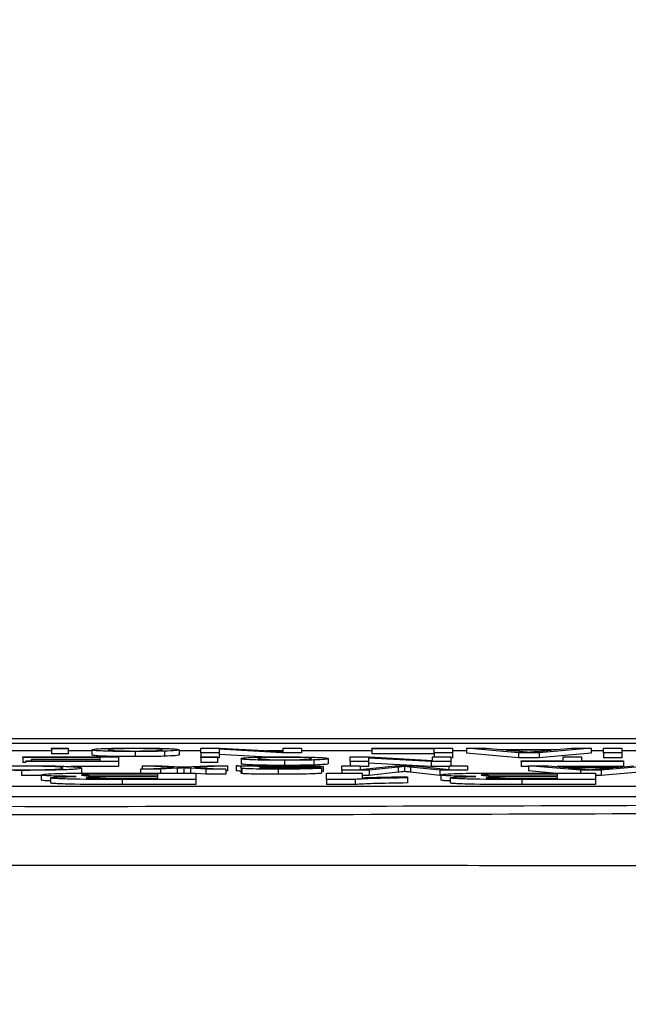
# Model space of a CAD drawing. Units: millimetres. Extents: x -409 to 599, y -5 to 425.
# Drawn here: x 116 to 118, y 256 to 259 of the extents above; entities that cross this region are included whole.
import ezdxf

# ---------------------------------------------------------------- set-up
doc = ezdxf.new("R2010")
doc.units = ezdxf.units.MM
doc.header["$PDSIZE"] = -1
doc.layers.add('DIMENSIONS', color=7, linetype='Continuous')
doc.styles.add('SLDTEXTSTYLE1', font='GOTHIC.TTF', dxfattribs={"width": 0.913})
doc.dimstyles.new('SLDDIMSTYLE3', dxfattribs={"dimtxt": 3.175, "dimasz": 4.7625, "dimexe": 0, "dimexo": 0.0625, "dimgap": 0.79375, "dimtad": 1, "dimdec": 1, "dimlfac": 7, "dimrnd": 1e-09, "dimzin": 4, "dimdsep": 46, "dimtxsty": 'SLDTEXTSTYLE1', "dimsah": 1, "dimcen": 0.09, "dimadec": 0, "dimazin": 1, "dimtfac": 1, "dimtdec": 1, "dimtofl": 0, "dimtmove": 0, "dimatfit": 3, "dimfxl": 1, "dimfrac": 2, "dimtolj": 1, "dimtzin": 12, "dimarcsym": 0})

# ---------------------------------------------------------------- blocks, each defined once
blk = doc.blocks.new('_D_16')
at = {"layer": 'Defpoints', "color": 0}
for p in [(64.7389, 260.9274), (64.7389, 233.7846), (190.4034, 233.7846)]:
    blk.add_point(p, dxfattribs=at)
at = {"layer": 'DIMENSIONS', "color": 0, "lineweight": -2}
for p, q in [((64.8014, 260.9274), (190.4034, 260.9274)), ((190.4034, 256.1649), (190.4034, 238.5471)), ((64.8014, 233.7846), (190.4034, 233.7846))]:
    blk.add_line(p, q, dxfattribs=at)
at = {"layer": 'DIMENSIONS', "color": 0}
for points in [[(191.1972, 256.1649), (189.6097, 256.1649), (190.4034, 260.9274)], [(189.6097, 238.5471), (191.1972, 238.5471), (190.4034, 233.7846)]]:
    blk.add_solid(points, dxfattribs=at)
at = {"layer": 'DIMENSIONS', "color": 0, "insert": (185.4949, 247.8808), "char_height": 3.175, "attachment_point": 2, "rotation": 90, "style": 'SLDTEXTSTYLE1'}
blk.add_mtext('\\A1;190.0 [7.48]', dxfattribs=at)

msp = doc.modelspace()

# ---------------------------------------------------------------- linework, layer by layer
at = {"color": 0, "linetype": 'Continuous', "lineweight": 25}
for p, q in [((120.7511, 256.6417), (111.2743, 256.6417)), ((120.751, 256.6417), (111.2744, 256.6417)), ((111.727, 256.6302), (120.2984, 256.6302)), ((115.9871, 256.6143), (115.9871, 256.616)), ((115.9871, 256.616), (116.0341, 256.616)), ((116.0341, 256.6143), (115.9871, 256.6143)), ((115.9871, 256.6143), (115.9871, 256.6001)), ((116.0341, 256.616), (116.0341, 256.6143)), ((116.0341, 256.6143), (116.0341, 256.6001)), ((116.1, 256.6112), (116.1, 256.5969)), ((116.3446, 256.6113), (116.3446, 256.597)), ((116.4057, 256.6032), (116.4057, 256.616)), ((116.4057, 256.616), (116.4604, 256.616)), ((116.6333, 256.6032), (116.4575, 256.6127)), ((116.4575, 256.6127), (116.4575, 256.6032)), ((116.4604, 256.616), (116.6362, 256.6064)), ((116.6362, 256.6064), (116.6362, 256.616)), ((116.6362, 256.616), (116.688, 256.616)), ((116.688, 256.616), (116.688, 256.6032)), ((116.8855, 256.6145), (116.8855, 256.616)), ((116.8855, 256.616), (117.1113, 256.616)), ((117.0596, 256.6145), (116.8855, 256.6145)), ((116.8855, 256.6145), (116.8855, 256.6002)), ((117.0596, 256.6032), (117.0596, 256.6145)), ((117.1113, 256.616), (117.1113, 256.6032)), ((117.2961, 256.6032), (117.1505, 256.616)), ((117.1505, 256.616), (117.2054, 256.616)), ((117.1505, 256.616), (117.1505, 256.6017)), ((117.2054, 256.616), (117.2471, 256.612)), ((117.2471, 256.612), (117.4035, 256.612)), ((117.3879, 256.6106), (117.2627, 256.6106)), ((117.2627, 256.6106), (117.2984, 256.6072)), ((117.3504, 256.607), (117.3879, 256.6106)), ((117.5002, 256.616), (117.3545, 256.6032)), ((117.4035, 256.612), (117.4453, 256.616)), ((117.4453, 256.616), (117.5002, 256.616)), ((117.5002, 256.616), (117.5002, 256.6017)), ((117.5347, 256.6032), (117.5347, 256.616)), ((117.5347, 256.616), (117.5864, 256.616)), ((117.5864, 256.616), (117.5864, 256.6032)), ((115.9871, 256.6089), (115.7967, 256.6089)), ((115.9071, 256.5898), (115.9071, 256.5913)), ((115.9071, 256.5913), (116.1752, 256.5913)), ((116.1235, 256.5898), (115.9071, 256.5898)), ((115.9071, 256.5898), (115.9071, 256.5755)), ((115.9306, 256.5839), (115.9306, 256.5854)), ((115.9306, 256.5854), (116.1235, 256.5854)), ((116.1235, 256.5839), (115.9306, 256.5839)), ((115.9306, 256.5839), (115.9306, 256.58)), ((116.0341, 256.6001), (115.9871, 256.6001)), ((116.1, 256.6089), (116.0341, 256.6089)), ((116.1235, 256.5854), (116.1235, 256.5898)), ((116.1235, 256.58), (116.1235, 256.5839)), ((116.1752, 256.5913), (116.1752, 256.5785)), ((116.2221, 256.6065), (116.2221, 256.5922)), ((116.3042, 256.6075), (116.3042, 256.5932)), ((116.4057, 256.6089), (116.3446, 256.6089)), ((116.4575, 256.6032), (116.4057, 256.6032)), ((116.4057, 256.6032), (116.4057, 256.5913)), ((116.4057, 256.5913), (116.4528, 256.5913)), ((116.4057, 256.5897), (116.4057, 256.5913)), ((116.4528, 256.5897), (116.4057, 256.5897)), ((116.4057, 256.5897), (116.4057, 256.5754)), ((116.4528, 256.5913), (116.4528, 256.5897)), ((116.4528, 256.5897), (116.4528, 256.5754)), ((116.4575, 256.5889), (116.4528, 256.5889)), ((116.4575, 256.6032), (116.4575, 256.5889)), ((116.5924, 256.5911), (116.4575, 256.5985)), ((116.5186, 256.5865), (116.5186, 256.5722)), ((116.6362, 256.6089), (116.5903, 256.6089)), ((116.688, 256.6032), (116.6333, 256.6032)), ((116.8855, 256.6089), (116.688, 256.6089)), ((116.7229, 256.5828), (116.7229, 256.5685)), ((116.7632, 256.5866), (116.7632, 256.5723)), ((116.8244, 256.5913), (116.879, 256.5913)), ((116.8244, 256.5785), (116.8244, 256.5913)), ((117.0519, 256.5785), (116.8761, 256.588)), ((116.8761, 256.588), (116.8761, 256.5785)), ((116.879, 256.5913), (117.0549, 256.5817)), ((117.0596, 256.6002), (116.8855, 256.6002)), ((117.0549, 256.5817), (117.0549, 256.5913)), ((117.0549, 256.5913), (117.1066, 256.5913)), ((117.1113, 256.6032), (117.0596, 256.6032)), ((117.0596, 256.6032), (117.0596, 256.5913)), ((117.1066, 256.5913), (117.1066, 256.5785)), ((117.1113, 256.5889), (117.1066, 256.5889)), ((117.1505, 256.6089), (117.1113, 256.6089)), ((117.1113, 256.6032), (117.1113, 256.5889)), ((117.2961, 256.5889), (117.1505, 256.6017)), ((117.3545, 256.6032), (117.2961, 256.6032)), ((117.2961, 256.6032), (117.2961, 256.5889)), ((117.3545, 256.5889), (117.2961, 256.5889)), ((117.3545, 256.6032), (117.3545, 256.5889)), ((117.5002, 256.6017), (117.3545, 256.5889)), ((117.4218, 256.58), (117.4218, 256.5913)), ((117.4218, 256.5913), (117.4735, 256.5913)), ((117.4735, 256.5913), (117.4735, 256.58)), ((117.5347, 256.6089), (117.5002, 256.6089)), ((117.5864, 256.6032), (117.5347, 256.6032)), ((117.5347, 256.6032), (117.5347, 256.5889)), ((117.5864, 256.5889), (117.5347, 256.5889)), ((117.6457, 256.6089), (117.5864, 256.6089)), ((117.5864, 256.6032), (117.5864, 256.5889)), ((115.9165, 256.5755), (115.9071, 256.5755)), ((115.9165, 256.5785), (115.9165, 256.58)), ((115.9165, 256.58), (116.1235, 256.58)), ((116.1752, 256.5785), (115.9165, 256.5785)), ((116.1752, 256.5642), (116.0419, 256.5642)), ((116.0717, 256.5601), (116.0717, 256.5458)), ((116.1752, 256.5785), (116.1752, 256.5642)), ((116.2365, 256.5573), (116.3305, 256.5619)), ((116.2928, 256.5573), (116.2365, 256.5573)), ((116.2365, 256.5573), (116.2365, 256.5461)), ((116.3305, 256.5619), (116.2411, 256.5666)), ((116.2411, 256.5666), (116.2975, 256.5666)), ((116.2411, 256.5666), (116.2411, 256.5575)), ((116.3399, 256.5596), (116.2928, 256.5573)), ((116.2928, 256.5573), (116.2928, 256.5461)), ((116.2975, 256.5666), (116.3496, 256.5639)), ((116.3399, 256.5596), (116.3399, 256.5461)), ((116.3496, 256.5639), (116.3595, 256.5634)), ((116.3579, 256.5605), (116.3579, 256.5462)), ((116.3595, 256.5634), (116.4246, 256.5666)), ((116.4199, 256.5573), (116.3765, 256.5595)), ((116.3765, 256.5595), (116.3765, 256.5461)), ((116.481, 256.5666), (116.3869, 256.5619)), ((116.3869, 256.5619), (116.4763, 256.5573)), ((116.4528, 256.5754), (116.4057, 256.5754)), ((116.4199, 256.5573), (116.4199, 256.543)), ((116.4763, 256.5573), (116.4199, 256.5573)), ((116.4246, 256.5666), (116.481, 256.5666)), ((116.4763, 256.5573), (116.4763, 256.543)), ((116.481, 256.5666), (116.481, 256.5523)), ((116.5045, 256.5666), (116.5515, 256.5666)), ((116.5045, 256.5666), (116.5045, 256.5523)), ((116.5186, 256.5605), (116.5186, 256.5625)), ((116.5186, 256.5605), (116.5186, 256.5463)), ((116.5209, 256.5591), (116.5209, 256.5449)), ((116.5706, 256.5627), (116.5704, 256.5622)), ((116.5706, 256.5607), (116.5706, 256.5603)), ((116.6229, 256.5571), (116.6229, 256.5428)), ((116.6408, 256.5818), (116.6408, 256.5675)), ((116.6974, 256.56), (116.7444, 256.5599)), ((116.7444, 256.5599), (116.7444, 256.5456)), ((116.7491, 256.5641), (116.7491, 256.5498)), ((116.8008, 256.5538), (116.8008, 256.5666)), ((116.8008, 256.5666), (116.8526, 256.5666)), ((116.8761, 256.5785), (116.8244, 256.5785)), ((116.8244, 256.5785), (116.8244, 256.5666)), ((116.8526, 256.5666), (116.8526, 256.5558)), ((116.8526, 256.5558), (116.9505, 256.5666)), ((116.8761, 256.5642), (116.8526, 256.5642)), ((116.8761, 256.5785), (116.8761, 256.5642)), ((117.0519, 256.5642), (116.8761, 256.5738)), ((116.9592, 256.5626), (116.878, 256.5538)), ((116.9505, 256.5666), (117.0046, 256.5666)), ((116.9592, 256.5626), (116.9592, 256.5484)), ((116.9772, 256.5647), (116.9772, 256.5504)), ((117.0758, 256.5538), (116.9938, 256.5628)), ((116.9938, 256.5628), (116.9938, 256.5485)), ((117.0046, 256.5666), (117.1019, 256.5558)), ((117.0519, 256.5785), (117.0519, 256.5642)), ((117.1066, 256.5785), (117.0519, 256.5785)), ((117.1019, 256.5642), (117.0519, 256.5642)), ((117.1019, 256.5558), (117.1019, 256.5666)), ((117.1019, 256.5666), (117.1536, 256.5666)), ((117.1066, 256.5785), (117.1066, 256.5666)), ((117.1536, 256.5666), (117.1536, 256.5538)), ((117.3042, 256.5785), (117.3042, 256.58)), ((117.3042, 256.58), (117.4218, 256.58)), ((117.5911, 256.5785), (117.3042, 256.5785)), ((117.3042, 256.5785), (117.3042, 256.5642)), ((117.3245, 256.5642), (117.3042, 256.5642)), ((117.3245, 256.5666), (117.3245, 256.5523)), ((117.4702, 256.5538), (117.3245, 256.5666)), ((117.3245, 256.5666), (117.3794, 256.5666)), ((117.3794, 256.5666), (117.4212, 256.5627)), ((117.5911, 256.5642), (117.4048, 256.5642)), ((117.4212, 256.5627), (117.5776, 256.5627)), ((117.562, 256.5612), (117.4368, 256.5612)), ((117.4368, 256.5612), (117.4724, 256.5578)), ((117.4735, 256.58), (117.5911, 256.58)), ((117.5244, 256.5576), (117.562, 256.5612)), ((117.6742, 256.5666), (117.5285, 256.5538)), ((117.5776, 256.5627), (117.6193, 256.5666)), ((117.5911, 256.58), (117.5911, 256.5785)), ((117.5911, 256.5785), (117.5911, 256.5642)), ((115.9027, 256.5536), (115.9027, 256.5394)), ((115.9579, 256.5397), (115.9027, 256.5394)), ((115.9579, 256.5409), (115.9579, 256.5266)), ((115.9846, 256.5327), (115.9846, 256.5184)), ((116.185, 256.5282), (116.185, 256.5139)), ((116.3915, 256.5282), (116.185, 256.5282)), ((116.2848, 256.5431), (116.1914, 256.5431)), ((116.2034, 256.5382), (116.2848, 256.5382)), ((116.2154, 256.5461), (116.3915, 256.5461)), ((116.2848, 256.5352), (116.2166, 256.5352)), ((116.2252, 256.5312), (116.2848, 256.5312)), ((116.2848, 256.5382), (116.2848, 256.5431)), ((116.2848, 256.5312), (116.2848, 256.5352)), ((116.3579, 256.5462), (116.3565, 256.5461)), ((116.3593, 256.5461), (116.3579, 256.5462)), ((116.3915, 256.5461), (116.3915, 256.5282)), ((116.4199, 256.543), (116.3915, 256.5445)), ((116.3915, 256.5282), (116.3915, 256.5139)), ((116.4763, 256.543), (116.4199, 256.543)), ((116.481, 256.5523), (116.4763, 256.5521)), ((116.7584, 256.5461), (116.8585, 256.5461)), ((116.7584, 256.5282), (116.7584, 256.5461)), ((116.8384, 256.5282), (116.7584, 256.5282)), ((116.7584, 256.5282), (116.7584, 256.5139)), ((116.878, 256.5538), (116.8008, 256.5538)), ((116.8008, 256.5538), (116.8008, 256.5461)), ((116.8384, 256.5282), (116.8384, 256.5139)), ((116.8585, 256.5461), (116.8585, 256.5331)), ((116.878, 256.5395), (116.8585, 256.5395)), ((116.878, 256.5538), (116.878, 256.5395)), ((116.9592, 256.5484), (116.878, 256.5395)), ((116.9853, 256.5357), (116.9853, 256.5326)), ((116.9853, 256.5326), (116.9853, 256.5184)), ((117.0758, 256.5395), (116.9938, 256.5485)), ((117.1536, 256.5538), (117.0758, 256.5538)), ((117.0758, 256.5538), (117.0758, 256.5395)), ((117.0786, 256.5395), (117.0758, 256.5395)), ((117.0786, 256.5409), (117.0786, 256.5266)), ((117.1053, 256.5327), (117.1053, 256.5184)), ((117.5123, 256.5282), (117.3058, 256.5282)), ((117.3058, 256.5282), (117.3058, 256.5139)), ((117.4055, 256.5431), (117.3121, 256.5431)), ((117.3241, 256.5382), (117.4055, 256.5382)), ((117.3949, 256.5461), (117.3245, 256.5523)), ((117.3361, 256.5461), (117.5123, 256.5461)), ((117.4055, 256.5352), (117.3374, 256.5352)), ((117.3459, 256.5312), (117.4055, 256.5312)), ((117.4055, 256.5382), (117.4055, 256.5431)), ((117.4055, 256.5312), (117.4055, 256.5352)), ((117.4702, 256.5538), (117.4702, 256.5461)), ((117.5285, 256.5538), (117.4702, 256.5538)), ((117.5123, 256.5461), (117.5123, 256.5282)), ((117.5285, 256.5395), (117.5123, 256.5395)), ((117.5123, 256.5282), (117.5123, 256.5139)), ((117.5285, 256.5538), (117.5285, 256.5395)), ((117.6742, 256.5523), (117.5285, 256.5395)), ((111.8521, 256.5092), (120.1378, 256.5092)), ((116.3915, 256.5139), (116.185, 256.5139)), ((116.8384, 256.5139), (116.7584, 256.5139)), ((117.5123, 256.5139), (117.3058, 256.5139)), ((111.8521, 256.4807), (120.1378, 256.4807))]:
    msp.add_line(p, q, dxfattribs=at)
for points, knots in [([(116.1, 256.6112), (116.1006, 256.6119), (116.1019, 256.6133), (116.1306, 256.615), (116.1753, 256.616), (116.2065, 256.6161), (116.2221, 256.6161)], [0, 0, 0, 0, 0.281033, 0.559513, 0.779602, 1, 1, 1, 1]), ([(116.2221, 256.6065), (116.2028, 256.6065), (116.1643, 256.6067), (116.1224, 256.608), (116.1024, 256.6096), (116.1008, 256.6106), (116.1, 256.6112)], [0, 0, 0, 0, 0.279556, 0.5586, 0.778991, 1, 1, 1, 1]), ([(116.2221, 256.6147), (116.2134, 256.6146), (116.196, 256.6146), (116.1736, 256.6141), (116.15, 256.613), (116.1482, 256.612), (116.147, 256.6112)], [0, 0, 0, 0, 0.187044, 0.373945, 0.560983, 1, 1, 1, 1]), ([(116.147, 256.6112), (116.1476, 256.6108), (116.1487, 256.6099), (116.1653, 256.6088), (116.192, 256.608), (116.2121, 256.608), (116.2221, 256.6079)], [0, 0, 0, 0, 0.281064, 0.560316, 0.780174, 1, 1, 1, 1]), ([(116.2221, 256.6161), (116.2418, 256.6161), (116.2811, 256.6159), (116.3238, 256.6146), (116.3423, 256.6129), (116.3438, 256.6118), (116.3446, 256.6113)], [0, 0, 0, 0, 0.279616, 0.558371, 0.778858, 1, 1, 1, 1]), ([(116.2975, 256.6113), (116.297, 256.6117), (116.2958, 256.6126), (116.28, 256.6138), (116.2526, 256.6145), (116.2323, 256.6146), (116.2221, 256.6147)], [0, 0, 0, 0, 0.281129, 0.560384, 0.780159, 1, 1, 1, 1]), ([(116.2221, 256.6079), (116.2307, 256.608), (116.248, 256.608), (116.2705, 256.6085), (116.2942, 256.6095), (116.2962, 256.6106), (116.2975, 256.6113)], [0, 0, 0, 0, 0.187137, 0.374025, 0.561097, 1, 1, 1, 1]), ([(116.3446, 256.6113), (116.3435, 256.6105), (116.3416, 256.6091), (116.3156, 256.608), (116.3042, 256.6075)], [0, 0, 0, 0, 0.560963, 1, 1, 1, 1]), ([(116.2221, 256.5922), (116.2028, 256.5923), (116.1643, 256.5924), (116.1224, 256.5937), (116.1024, 256.5953), (116.1008, 256.5964), (116.1, 256.5969)], [0, 0, 0, 0, 0.279556, 0.5586, 0.778991, 1, 1, 1, 1]), ([(116.3042, 256.6075), (116.2903, 256.6071), (116.2654, 256.6065), (116.2354, 256.6065), (116.2221, 256.6065)], [0, 0, 0, 0, 0.559033, 1, 1, 1, 1]), ([(116.3042, 256.5932), (116.2903, 256.5929), (116.2654, 256.5923), (116.2354, 256.5922), (116.2221, 256.5922)], [0, 0, 0, 0, 0.559033, 1, 1, 1, 1]), ([(116.3446, 256.597), (116.3435, 256.5962), (116.3416, 256.5948), (116.3156, 256.5937), (116.3042, 256.5932)], [0, 0, 0, 0, 0.560963, 1, 1, 1, 1]), ([(116.5186, 256.5865), (116.5193, 256.5872), (116.5206, 256.5886), (116.5493, 256.5903), (116.5939, 256.5913), (116.6252, 256.5914), (116.6408, 256.5915)], [0, 0, 0, 0, 0.281033, 0.559513, 0.779602, 1, 1, 1, 1]), ([(116.6408, 256.5818), (116.6215, 256.5818), (116.583, 256.582), (116.5411, 256.5833), (116.521, 256.5849), (116.5194, 256.586), (116.5186, 256.5865)], [0, 0, 0, 0, 0.2795556, 0.5586004, 0.7789908, 1, 1, 1, 1]), ([(116.6408, 256.59), (116.6321, 256.59), (116.6147, 256.5899), (116.5922, 256.5894), (116.5686, 256.5883), (116.5669, 256.5873), (116.5657, 256.5866)], [0, 0, 0, 0, 0.187044, 0.373945, 0.560983, 1, 1, 1, 1]), ([(116.5657, 256.5866), (116.5662, 256.5861), (116.5674, 256.5852), (116.5839, 256.5841), (116.6107, 256.5834), (116.6307, 256.5833), (116.6408, 256.5832)], [0, 0, 0, 0, 0.281064, 0.560316, 0.780174, 1, 1, 1, 1]), ([(116.6408, 256.5915), (116.6604, 256.5914), (116.6998, 256.5912), (116.7425, 256.5899), (116.761, 256.5882), (116.7625, 256.5872), (116.7632, 256.5866)], [0, 0, 0, 0, 0.279616, 0.558371, 0.778858, 1, 1, 1, 1]), ([(116.7162, 256.5866), (116.7156, 256.5871), (116.7145, 256.588), (116.6987, 256.5891), (116.6713, 256.5899), (116.6509, 256.5899), (116.6408, 256.59)], [0, 0, 0, 0, 0.2811293, 0.560384, 0.7801589, 1, 1, 1, 1]), ([(116.6408, 256.5832), (116.6494, 256.5833), (116.6666, 256.5833), (116.6891, 256.5838), (116.7129, 256.5849), (116.7148, 256.5859), (116.7162, 256.5866)], [0, 0, 0, 0, 0.187137, 0.374025, 0.561097, 1, 1, 1, 1]), ([(116.7229, 256.5828), (116.709, 256.5825), (116.6841, 256.5819), (116.654, 256.5818), (116.6408, 256.5818)], [0, 0, 0, 0, 0.559033, 1, 1, 1, 1]), ([(116.7632, 256.5866), (116.7622, 256.5858), (116.7603, 256.5844), (116.7343, 256.5833), (116.7229, 256.5828)], [0, 0, 0, 0, 0.5609635, 1, 1, 1, 1]), ([(117.2984, 256.6072), (117.3034, 256.6067), (117.3124, 256.6059), (117.3214, 256.605), (117.3253, 256.6047)], [0, 0, 0, 0, 0.560002, 1, 1, 1, 1]), ([(117.3253, 256.6047), (117.3288, 256.6051), (117.3351, 256.6059), (117.3457, 256.6067), (117.3504, 256.607)], [0, 0, 0, 0, 0.559915, 1, 1, 1, 1]), ([(115.7519, 256.5625), (115.758, 256.5632), (115.7701, 256.5645), (115.8088, 256.5659), (115.8553, 256.5667), (115.8862, 256.5667), (115.9017, 256.5668)], [0, 0, 0, 0, 0.280256, 0.559546, 0.779589, 1, 1, 1, 1]), ([(115.9027, 256.5536), (115.8847, 256.5537), (115.8488, 256.5538), (115.8048, 256.5547), (115.7753, 256.556), (115.766, 256.5569), (115.7613, 256.5574)], [0, 0, 0, 0, 0.2800806, 0.5594487, 0.7795488, 1, 1, 1, 1]), ([(115.9065, 256.5653), (115.8924, 256.5652), (115.8642, 256.5652), (115.8213, 256.5641), (115.8103, 256.5628), (115.8036, 256.5621)], [0, 0, 0, 0, 0.2807112, 0.5609046, 1, 1, 1, 1]), ([(115.813, 256.5577), (115.8171, 256.5573), (115.8252, 256.5566), (115.8479, 256.5556), (115.8767, 256.5552), (115.8957, 256.5551), (115.9052, 256.5551)], [0, 0, 0, 0, 0.2805533, 0.5597389, 0.7796538, 1, 1, 1, 1]), ([(115.9017, 256.5668), (115.9292, 256.5667), (115.984, 256.5666), (116.0419, 256.5646), (116.0672, 256.5623), (116.0702, 256.5609), (116.0717, 256.5601)], [0, 0, 0, 0, 0.279955, 0.558088, 0.778912, 1, 1, 1, 1]), ([(116.0717, 256.5601), (116.0698, 256.5592), (116.0658, 256.5573), (116.0249, 256.5551), (115.9649, 256.5538), (115.9234, 256.5537), (115.9027, 256.5536)], [0, 0, 0, 0, 0.280492, 0.55957, 0.779615, 1, 1, 1, 1]), ([(115.9052, 256.5551), (115.9182, 256.5551), (115.9441, 256.5552), (115.9787, 256.5559), (116.0143, 256.5575), (116.0177, 256.559), (116.02, 256.5601)], [0, 0, 0, 0, 0.1872234, 0.3739058, 0.5607363, 1, 1, 1, 1]), ([(116.02, 256.5601), (116.019, 256.5608), (116.0169, 256.5622), (115.9955, 256.564), (115.953, 256.5651), (115.922, 256.5652), (115.9065, 256.5653)], [0, 0, 0, 0, 0.281245, 0.560716, 0.780138, 1, 1, 1, 1]), ([(116.3579, 256.5605), (116.3546, 256.5603), (116.3486, 256.56), (116.3426, 256.5597), (116.3399, 256.5596)], [0, 0, 0, 0, 0.56, 1, 1, 1, 1]), ([(116.3765, 256.5595), (116.373, 256.5597), (116.3668, 256.56), (116.3606, 256.5603), (116.3579, 256.5605)], [0, 0, 0, 0, 0.559998, 1, 1, 1, 1]), ([(116.5186, 256.5625), (116.5186, 256.563), (116.5185, 256.5638), (116.5175, 256.5649), (116.5145, 256.5658), (116.5078, 256.5663), (116.5045, 256.5666)], [0, 0, 0, 0, 0.340206, 0.560339, 0.780175, 1, 1, 1, 1]), ([(116.6408, 256.5675), (116.6215, 256.5676), (116.583, 256.5677), (116.5411, 256.569), (116.521, 256.5706), (116.5194, 256.5717), (116.5186, 256.5722)], [0, 0, 0, 0, 0.279556, 0.5586, 0.778991, 1, 1, 1, 1]), ([(116.5209, 256.5591), (116.5201, 256.5594), (116.5186, 256.5599), (116.5186, 256.5603), (116.5186, 256.5605)], [0, 0, 0, 0, 0.559817, 1, 1, 1, 1]), ([(116.6229, 256.5571), (116.5984, 256.5571), (116.5642, 256.5572), (116.5291, 256.5582), (116.5236, 256.5588), (116.5209, 256.5591)], [0, 0, 0, 0, 0.5592531, 0.7791951, 1, 1, 1, 1]), ([(116.5515, 256.5666), (116.5553, 256.5664), (116.5619, 256.5661), (116.5645, 256.5656), (116.5657, 256.5655)], [0, 0, 0, 0, 0.559697, 1, 1, 1, 1]), ([(116.5657, 256.5655), (116.5817, 256.5659), (116.6104, 256.5666), (116.6458, 256.5667), (116.6613, 256.5668)], [0, 0, 0, 0, 0.559971, 1, 1, 1, 1]), ([(116.5704, 256.5622), (116.5834, 256.5623), (116.6066, 256.5625), (116.6306, 256.5626), (116.6411, 256.5627)], [0, 0, 0, 0, 0.55976, 1, 1, 1, 1]), ([(116.5706, 256.5607), (116.5705, 256.5606), (116.5705, 256.5605), (116.5704, 256.5604), (116.5704, 256.5603)], [0, 0, 0, 0, 0.560023, 1, 1, 1, 1]), ([(116.5704, 256.5603), (116.5705, 256.5601), (116.5708, 256.5596), (116.5789, 256.5592), (116.5825, 256.5591)], [0, 0, 0, 0, 0.561903, 1, 1, 1, 1]), ([(116.5776, 256.5639), (116.5751, 256.5637), (116.5708, 256.5633), (116.5706, 256.5628), (116.5706, 256.5627)], [0, 0, 0, 0, 0.558995, 1, 1, 1, 1]), ([(116.6481, 256.5612), (116.6334, 256.5612), (116.6072, 256.5611), (116.5818, 256.5608), (116.5706, 256.5607)], [0, 0, 0, 0, 0.560185, 1, 1, 1, 1]), ([(116.6506, 256.5653), (116.6341, 256.5652), (116.6045, 256.5651), (116.5858, 256.5643), (116.5776, 256.5639)], [0, 0, 0, 0, 0.559758, 1, 1, 1, 1]), ([(116.5825, 256.5591), (116.591, 256.5589), (116.6062, 256.5586), (116.6236, 256.5586), (116.6314, 256.5586)], [0, 0, 0, 0, 0.557871, 1, 1, 1, 1]), ([(116.7444, 256.5599), (116.7401, 256.5594), (116.7315, 256.5584), (116.6851, 256.5572), (116.6465, 256.5571), (116.6229, 256.5571)], [0, 0, 0, 0, 0.28043, 0.559303, 1, 1, 1, 1]), ([(116.6314, 256.5586), (116.6394, 256.5586), (116.6554, 256.5586), (116.6776, 256.5588), (116.6912, 256.5594), (116.6953, 256.5598), (116.6974, 256.56)], [0, 0, 0, 0, 0.280855, 0.559751, 0.7795, 1, 1, 1, 1]), ([(116.7229, 256.5685), (116.709, 256.5682), (116.6841, 256.5676), (116.654, 256.5675), (116.6408, 256.5675)], [0, 0, 0, 0, 0.559033, 1, 1, 1, 1]), ([(116.6411, 256.5627), (116.6545, 256.5627), (116.6713, 256.5628), (116.6891, 256.5631), (116.6962, 256.5634), (116.7011, 256.5637), (116.7017, 256.5639), (116.7021, 256.564)], [0, 0, 0, 0, 0.50028, 0.625326, 0.750269, 0.875147, 1, 1, 1, 1]), ([(116.6868, 256.5615), (116.6796, 256.5614), (116.6668, 256.5613), (116.6538, 256.5613), (116.6481, 256.5612)], [0, 0, 0, 0, 0.559918, 1, 1, 1, 1]), ([(116.7021, 256.564), (116.7016, 256.5642), (116.7006, 256.5645), (116.6923, 256.5649), (116.6761, 256.5652), (116.6611, 256.5653), (116.6506, 256.5653)], [0, 0, 0, 0, 0.186565, 0.373467, 0.560613, 1, 1, 1, 1]), ([(116.6613, 256.5668), (116.6736, 256.5667), (116.6981, 256.5667), (116.7285, 256.5661), (116.7466, 256.5651), (116.7483, 256.5645), (116.7491, 256.5641)], [0, 0, 0, 0, 0.280815, 0.55969, 0.779696, 1, 1, 1, 1]), ([(116.7491, 256.5641), (116.7481, 256.5638), (116.746, 256.5631), (116.7254, 256.562), (116.7014, 256.5617), (116.6868, 256.5615)], [0, 0, 0, 0, 0.280458, 0.560983, 1, 1, 1, 1]), ([(116.7632, 256.5723), (116.7622, 256.5715), (116.7603, 256.5701), (116.7343, 256.569), (116.7229, 256.5685)], [0, 0, 0, 0, 0.5609635, 1, 1, 1, 1]), ([(116.9772, 256.5647), (116.9739, 256.5643), (116.9681, 256.5636), (116.9619, 256.5629), (116.9592, 256.5626)], [0, 0, 0, 0, 0.559997, 1, 1, 1, 1]), ([(116.9938, 256.5628), (116.9906, 256.5631), (116.985, 256.5638), (116.9796, 256.5644), (116.9772, 256.5647)], [0, 0, 0, 0, 0.560002, 1, 1, 1, 1]), ([(117.4724, 256.5578), (117.4774, 256.5573), (117.4865, 256.5565), (117.4954, 256.5557), (117.4994, 256.5553)], [0, 0, 0, 0, 0.560002, 1, 1, 1, 1]), ([(117.4994, 256.5553), (117.5029, 256.5557), (117.5091, 256.5566), (117.5198, 256.5573), (117.5244, 256.5576)], [0, 0, 0, 0, 0.559915, 1, 1, 1, 1]), ([(115.9579, 256.5409), (115.9594, 256.5415), (115.9624, 256.5428), (115.9914, 256.5444), (116.0277, 256.5455), (116.0555, 256.5458), (116.0695, 256.5459)], [0, 0, 0, 0, 0.2800433, 0.5596733, 0.7799652, 1, 1, 1, 1]), ([(116.0562, 256.5365), (116.041, 256.5367), (116.0107, 256.5371), (115.9782, 256.5382), (115.9603, 256.5395), (115.9587, 256.5404), (115.9579, 256.5409)], [0, 0, 0, 0, 0.280055, 0.559635, 0.77967, 1, 1, 1, 1]), ([(115.9846, 256.5327), (115.9858, 256.5331), (115.9881, 256.534), (116.0107, 256.5355), (116.039, 256.5361), (116.0562, 256.5365)], [0, 0, 0, 0, 0.280844, 0.561549, 1, 1, 1, 1]), ([(116.185, 256.5282), (116.1382, 256.5282), (116.068, 256.5281), (116.0068, 256.53), (115.9872, 256.5315), (115.9855, 256.5323), (115.9846, 256.5327)], [0, 0, 0, 0, 0.499726, 0.748942, 0.874458, 1, 1, 1, 1]), ([(116.0695, 256.5459), (116.0966, 256.546), (116.1452, 256.5461), (116.1939, 256.5461), (116.2154, 256.5461)], [0, 0, 0, 0, 0.559786, 1, 1, 1, 1]), ([(116.1914, 256.5431), (116.164, 256.5432), (116.1297, 256.5433), (116.0935, 256.5426), (116.0803, 256.5421), (116.0723, 256.5414), (116.0716, 256.541), (116.0713, 256.5407)], [0, 0, 0, 0, 0.50018, 0.624975, 0.74991, 0.874826, 1, 1, 1, 1]), ([(116.0713, 256.5407), (116.0717, 256.5405), (116.0725, 256.54), (116.082, 256.5393), (116.0974, 256.5387), (116.1375, 256.5381), (116.1741, 256.5382), (116.2034, 256.5382)], [0, 0, 0, 0, 0.125168, 0.250022, 0.374839, 0.499742, 1, 1, 1, 1]), ([(116.1409, 256.5351), (116.1327, 256.5351), (116.1165, 256.535), (116.0968, 256.5345), (116.086, 256.5339), (116.0851, 256.5334), (116.0847, 256.5332)], [0, 0, 0, 0, 0.280529, 0.55997, 0.779715, 1, 1, 1, 1]), ([(116.0847, 256.5332), (116.0852, 256.5329), (116.0863, 256.5324), (116.0992, 256.5318), (116.1178, 256.5314), (116.161, 256.5312), (116.1967, 256.5312), (116.2252, 256.5312)], [0, 0, 0, 0, 0.124773, 0.249236, 0.373749, 0.498711, 1, 1, 1, 1]), ([(116.2166, 256.5352), (116.2025, 256.5352), (116.1772, 256.5352), (116.152, 256.5352), (116.1409, 256.5351)], [0, 0, 0, 0, 0.560066, 1, 1, 1, 1]), ([(116.5186, 256.5483), (116.5186, 256.5487), (116.5185, 256.5495), (116.5175, 256.5506), (116.5145, 256.5515), (116.5078, 256.552), (116.5045, 256.5523)], [0, 0, 0, 0, 0.340206, 0.560339, 0.780175, 1, 1, 1, 1]), ([(116.5209, 256.5449), (116.5201, 256.5451), (116.5186, 256.5456), (116.5186, 256.5461), (116.5186, 256.5463)], [0, 0, 0, 0, 0.559817, 1, 1, 1, 1]), ([(116.6229, 256.5428), (116.5984, 256.5429), (116.5642, 256.5429), (116.5291, 256.5439), (116.5236, 256.5445), (116.5209, 256.5449)], [0, 0, 0, 0, 0.559253, 0.779195, 1, 1, 1, 1]), ([(116.7444, 256.5456), (116.7401, 256.5451), (116.7315, 256.5441), (116.6851, 256.5429), (116.6465, 256.5429), (116.6229, 256.5428)], [0, 0, 0, 0, 0.28043, 0.559303, 1, 1, 1, 1]), ([(116.9853, 256.5326), (116.9504, 256.5321), (116.8883, 256.5311), (116.8536, 256.5291), (116.8384, 256.5282)], [0, 0, 0, 0, 0.561037, 1, 1, 1, 1]), ([(116.8585, 256.5331), (116.8801, 256.5337), (116.9186, 256.5348), (116.9649, 256.5354), (116.9853, 256.5357)], [0, 0, 0, 0, 0.559758, 1, 1, 1, 1]), ([(116.9772, 256.5504), (116.9739, 256.55), (116.9681, 256.5493), (116.9619, 256.5487), (116.9592, 256.5484)], [0, 0, 0, 0, 0.559997, 1, 1, 1, 1]), ([(116.9938, 256.5485), (116.9906, 256.5489), (116.985, 256.5495), (116.9796, 256.5501), (116.9772, 256.5504)], [0, 0, 0, 0, 0.5600019, 1, 1, 1, 1]), ([(117.0786, 256.5409), (117.0801, 256.5415), (117.0831, 256.5428), (117.1121, 256.5444), (117.1484, 256.5455), (117.1762, 256.5458), (117.1902, 256.5459)], [0, 0, 0, 0, 0.280043, 0.559673, 0.779965, 1, 1, 1, 1]), ([(117.1769, 256.5365), (117.1618, 256.5367), (117.1315, 256.5371), (117.0989, 256.5382), (117.081, 256.5395), (117.0794, 256.5404), (117.0786, 256.5409)], [0, 0, 0, 0, 0.280055, 0.559635, 0.77967, 1, 1, 1, 1]), ([(117.1053, 256.5327), (117.1065, 256.5331), (117.1088, 256.534), (117.1314, 256.5355), (117.1597, 256.5361), (117.1769, 256.5365)], [0, 0, 0, 0, 0.280844, 0.561549, 1, 1, 1, 1]), ([(117.3058, 256.5282), (117.2589, 256.5282), (117.1887, 256.5281), (117.1275, 256.53), (117.1079, 256.5315), (117.1062, 256.5323), (117.1053, 256.5327)], [0, 0, 0, 0, 0.499726, 0.748942, 0.874458, 1, 1, 1, 1]), ([(117.1902, 256.5459), (117.2174, 256.546), (117.2659, 256.5461), (117.3146, 256.5461), (117.3361, 256.5461)], [0, 0, 0, 0, 0.559786, 1, 1, 1, 1]), ([(117.3121, 256.5431), (117.2847, 256.5432), (117.2505, 256.5433), (117.2143, 256.5426), (117.201, 256.5421), (117.193, 256.5414), (117.1924, 256.541), (117.192, 256.5407)], [0, 0, 0, 0, 0.50018, 0.624975, 0.74991, 0.874826, 1, 1, 1, 1]), ([(117.192, 256.5407), (117.1924, 256.5405), (117.1932, 256.54), (117.2027, 256.5393), (117.2181, 256.5387), (117.2582, 256.5381), (117.2948, 256.5382), (117.3241, 256.5382)], [0, 0, 0, 0, 0.125168, 0.250022, 0.374839, 0.499742, 1, 1, 1, 1]), ([(117.2616, 256.5351), (117.2535, 256.5351), (117.2372, 256.535), (117.2176, 256.5345), (117.2067, 256.5339), (117.2058, 256.5334), (117.2054, 256.5332)], [0, 0, 0, 0, 0.280529, 0.55997, 0.779715, 1, 1, 1, 1]), ([(117.2054, 256.5332), (117.2059, 256.5329), (117.207, 256.5324), (117.2199, 256.5318), (117.2385, 256.5314), (117.2818, 256.5312), (117.3174, 256.5312), (117.3459, 256.5312)], [0, 0, 0, 0, 0.124773, 0.249236, 0.373749, 0.498711, 1, 1, 1, 1]), ([(117.3374, 256.5352), (117.3232, 256.5352), (117.2979, 256.5352), (117.2727, 256.5352), (117.2616, 256.5351)], [0, 0, 0, 0, 0.560066, 1, 1, 1, 1]), ([(115.9846, 256.5239), (115.9824, 256.5239), (115.971, 256.5243), (115.9609, 256.5253), (115.9589, 256.5262), (115.9579, 256.5266)], [0, 0, 0, 0, 0.104557, 0.551978, 1, 1, 1, 1]), ([(116.185, 256.5139), (116.1382, 256.5139), (116.068, 256.5138), (116.0068, 256.5158), (115.9872, 256.5172), (115.9855, 256.518), (115.9846, 256.5184)], [0, 0, 0, 0, 0.499726, 0.748942, 0.874458, 1, 1, 1, 1]), ([(116.9853, 256.5184), (116.9504, 256.5178), (116.8883, 256.5168), (116.8536, 256.5148), (116.8384, 256.5139)], [0, 0, 0, 0, 0.5610373, 1, 1, 1, 1]), ([(117.1053, 256.5239), (117.1032, 256.5239), (117.0918, 256.5243), (117.0816, 256.5253), (117.0796, 256.5262), (117.0786, 256.5266)], [0, 0, 0, 0, 0.104557, 0.551978, 1, 1, 1, 1]), ([(117.3058, 256.5139), (117.2589, 256.5139), (117.1887, 256.5138), (117.1275, 256.5158), (117.1079, 256.5172), (117.1062, 256.518), (117.1053, 256.5184)], [0, 0, 0, 0, 0.499726, 0.748942, 0.874458, 1, 1, 1, 1]), ([(111.6144, 256.4738), (112.0685, 256.47), (113.023, 256.4618), (114.5096, 256.4545), (116.0559, 256.4518), (117.4697, 256.4543), (118.7362, 256.4606), (119.6717, 256.4673), (120.2264, 256.4722), (120.411, 256.4738)], [0, 0, 0, 0, 0.157443, 0.331029, 0.504983, 0.678465, 0.807125, 0.935809, 1, 1, 1, 1]), ([(120.4301, 256.4499), (120.2449, 256.4482), (119.688, 256.4433), (118.7488, 256.4366), (117.4767, 256.4303), (116.0564, 256.4277), (114.5027, 256.4304), (113.0096, 256.4378), (112.051, 256.446), (111.5953, 256.4499)], [0, 0, 0, 0, 0.06413, 0.192792, 0.32143, 0.494985, 0.669011, 0.84267, 1, 1, 1, 1]), ([(120.8174, 256.2854), (120.4786, 256.2852), (119.801, 256.2849), (118.7659, 256.2854), (117.717, 256.286), (116.5886, 256.2866), (115.4594, 256.2866), (114.3368, 256.2861), (113.2873, 256.2854), (112.2425, 256.2849), (111.5529, 256.2852), (111.2081, 256.2854)], [0, 0, 0, 0, 0.107841, 0.215668, 0.324819, 0.433958, 0.564023, 0.672254, 0.780496, 0.890241, 1, 1, 1, 1])]:
    msp.add_open_spline(points, degree=3, knots=knots, dxfattribs=at)

# ---------------------------------------------------------------- dimensions: what is measured, and where the dimension line sits
at = {"layer": 'DIMENSIONS', "color": 0}
dim = msp.add_linear_dim(base=(190.4034, 233.7846), p1=(64.7389, 260.9274), p2=(64.7389, 233.7846), angle=90, dimstyle='SLDDIMSTYLE3', dxfattribs=at)
dim.commit()
dim.dimension.update_dxf_attribs({"geometry": '_D_16', "text_midpoint": (190.4034, 247.8808), "dimtype": 160})

doc.saveas('drawing.dxf')
